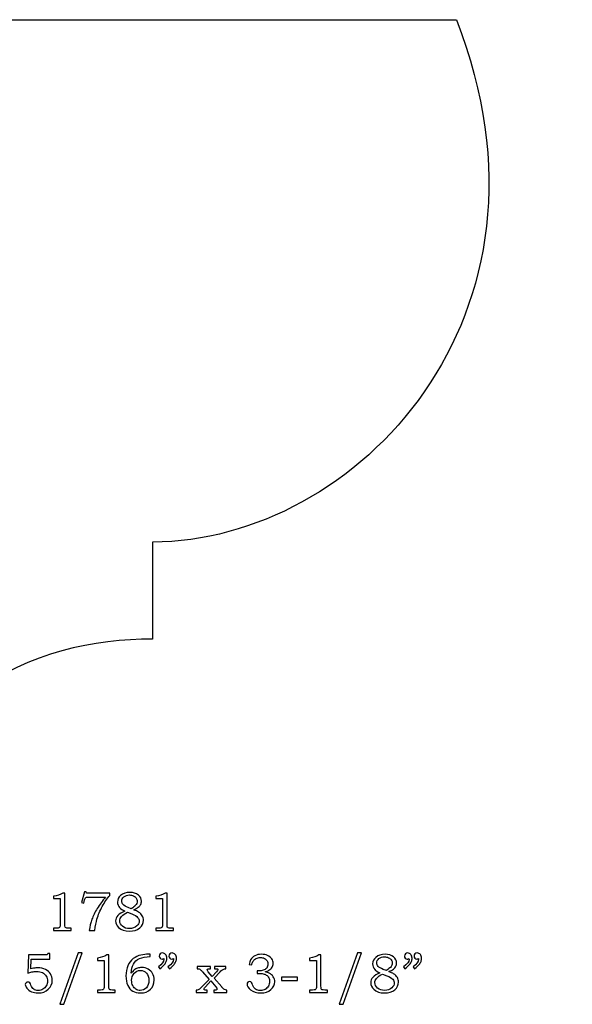
# Model space of a CAD drawing. Extents: x -1.56 to 2.18, y -2.8 to 4.13.
# Drawn here: x 0.21 to 1.88, y -2.8 to 0.18 of the extents above; entities that cross this region are included whole.
import ezdxf

# ---------------------------------------------------------------- set-up
doc = ezdxf.new("R2010")
doc.units = 0
doc.header["$MEASUREMENT"] = 0
doc.layers.add('LAYER_1', color=7, linetype='CONTINUOUS')
doc.layers.add('P1-LAYER_1', color=7, linetype='CONTINUOUS')

msp = doc.modelspace()

# ---------------------------------------------------------------- linework, layer by layer
at = {"layer": 'LAYER_1', "color": 250}
msp.add_open_spline([(-0.9665, -2.7158), (-0.9665, -2.7158), (-0.4634, -2.7158), (-0.4634, -2.7158), (-0.4634, -2.7158), (-0.4634, -2.7158), (-0.4653, -2.4474), (-0.4653, -2.4474), (-0.4653, -2.4474), (-0.4653, -2.4474), (-0.2403, -2.4474), (-0.2403, -2.4474), (-0.2403, -2.4474), (-0.1921, -1.8791), (0.2577, -1.6914), (0.6112, -1.6967), (0.6112, -1.6967), (0.6112, -1.6967), (0.6112, -1.4018), (0.6112, -1.4018), (0.6112, -1.4018), (1.228, -1.4004), (1.8838, -0.716), (1.5323, 0.1827), (1.5323, 0.1827), (1.5323, 0.1827), (-1.4641, 0.1827), (-1.4641, 0.1827), (-1.4641, 0.1827), (-1.4641, 0.1827), (-1.4622, -2.2109), (-1.4622, -2.2109), (-1.4622, -2.2109), (-1.4622, -2.2109), (-0.9665, -2.2109), (-0.9665, -2.2109), (-0.9665, -2.2109), (-0.9665, -2.2109), (-0.9665, -2.7158), (-0.9665, -2.7158)], degree=3, knots=[0, 0, 0, 0, 0.1, 0.1, 0.1, 0.1, 0.2, 0.2, 0.2, 0.2, 0.3, 0.3, 0.3, 0.3, 0.4, 0.4, 0.4, 0.4, 0.5, 0.5, 0.5, 0.5, 0.6, 0.6, 0.6, 0.6, 0.7, 0.7, 0.7, 0.7, 0.8, 0.8, 0.8, 0.8, 0.9, 0.9, 0.9, 0.9, 1, 1, 1, 1], dxfattribs=at)
at = {"layer": 'P1-LAYER_1', "color": 250}
for points, knots in [([(0.3388, -2.4665), (0.3388, -2.4665), (0.3449, -2.4665), (0.3449, -2.4665), (0.3449, -2.4665), (0.3449, -2.4665), (0.3449, -2.5608), (0.3449, -2.5608), (0.3449, -2.5608), (0.3449, -2.5652), (0.3452, -2.5681), (0.3457, -2.5694), (0.3457, -2.5694), (0.3463, -2.5706), (0.3472, -2.5716), (0.3486, -2.5722), (0.3486, -2.5722), (0.3499, -2.5729), (0.3524, -2.5732), (0.3563, -2.5732), (0.3563, -2.5732), (0.3563, -2.5732), (0.3643, -2.5732), (0.3643, -2.5732), (0.3643, -2.5732), (0.3643, -2.5732), (0.3643, -2.5801), (0.3643, -2.5801), (0.3643, -2.5801), (0.3643, -2.5801), (0.3106, -2.5801), (0.3106, -2.5801), (0.3106, -2.5801), (0.3106, -2.5801), (0.3106, -2.5732), (0.3106, -2.5732), (0.3106, -2.5732), (0.3106, -2.5732), (0.3195, -2.5732), (0.3195, -2.5732), (0.3195, -2.5732), (0.3234, -2.5732), (0.3259, -2.5729), (0.3272, -2.5722), (0.3272, -2.5722), (0.3285, -2.5715), (0.3295, -2.5704), (0.3302, -2.5689), (0.3302, -2.5689), (0.3309, -2.5674), (0.3312, -2.5647), (0.3312, -2.5608), (0.3312, -2.5608), (0.3312, -2.5608), (0.3312, -2.4833), (0.3312, -2.4833), (0.3312, -2.4833), (0.3312, -2.4833), (0.3106, -2.4833), (0.3106, -2.4833), (0.3106, -2.4833), (0.3106, -2.4833), (0.3106, -2.4763), (0.3106, -2.4763), (0.3106, -2.4763), (0.3219, -2.4747), (0.3312, -2.4715), (0.3388, -2.4665)], [0, 0, 0, 0, 0.058824, 0.058824, 0.058824, 0.058824, 0.117647, 0.117647, 0.117647, 0.117647, 0.176471, 0.176471, 0.176471, 0.176471, 0.235294, 0.235294, 0.235294, 0.235294, 0.294118, 0.294118, 0.294118, 0.294118, 0.352941, 0.352941, 0.352941, 0.352941, 0.411765, 0.411765, 0.411765, 0.411765, 0.470588, 0.470588, 0.470588, 0.470588, 0.529412, 0.529412, 0.529412, 0.529412, 0.588235, 0.588235, 0.588235, 0.588235, 0.647059, 0.647059, 0.647059, 0.647059, 0.705882, 0.705882, 0.705882, 0.705882, 0.764706, 0.764706, 0.764706, 0.764706, 0.823529, 0.823529, 0.823529, 0.823529, 0.882353, 0.882353, 0.882353, 0.882353, 0.941176, 0.941176, 0.941176, 0.941176, 1, 1, 1, 1]), ([(0.4042, -2.4624), (0.4042, -2.4624), (0.4096, -2.4624), (0.4096, -2.4624), (0.4096, -2.4624), (0.4096, -2.4624), (0.4106, -2.4665), (0.4106, -2.4665), (0.4106, -2.4665), (0.4106, -2.4665), (0.4817, -2.4665), (0.4817, -2.4665), (0.4817, -2.4665), (0.4817, -2.4665), (0.4817, -2.4734), (0.4817, -2.4734), (0.4817, -2.4734), (0.4732, -2.4833), (0.4655, -2.4944), (0.4586, -2.507), (0.4586, -2.507), (0.4516, -2.5196), (0.4463, -2.5324), (0.4425, -2.5454), (0.4425, -2.5454), (0.4397, -2.5548), (0.4375, -2.5663), (0.4357, -2.5801), (0.4357, -2.5801), (0.4357, -2.5801), (0.4191, -2.5801), (0.4191, -2.5801), (0.4191, -2.5801), (0.4207, -2.5679), (0.4233, -2.5566), (0.4271, -2.5461), (0.4271, -2.5461), (0.4308, -2.5356), (0.4361, -2.5246), (0.4432, -2.5131), (0.4432, -2.5131), (0.4502, -2.5016), (0.4587, -2.4902), (0.4688, -2.4788), (0.4688, -2.4788), (0.4688, -2.4788), (0.4181, -2.4788), (0.4181, -2.4788), (0.4181, -2.4788), (0.4144, -2.4788), (0.4119, -2.4789), (0.4105, -2.4793), (0.4105, -2.4793), (0.4091, -2.4797), (0.4081, -2.4803), (0.4073, -2.4811), (0.4073, -2.4811), (0.4066, -2.4819), (0.4059, -2.4834), (0.4054, -2.4854), (0.4054, -2.4854), (0.4054, -2.4854), (0.405, -2.4869), (0.405, -2.4869), (0.405, -2.4869), (0.405, -2.4869), (0.4022, -2.4966), (0.4022, -2.4966), (0.4022, -2.4966), (0.4022, -2.4966), (0.3953, -2.4951), (0.3953, -2.4951), (0.3953, -2.4951), (0.3953, -2.4951), (0.4042, -2.4624), (0.4042, -2.4624)], [0, 0, 0, 0, 0.052632, 0.052632, 0.052632, 0.052632, 0.105263, 0.105263, 0.105263, 0.105263, 0.157895, 0.157895, 0.157895, 0.157895, 0.210526, 0.210526, 0.210526, 0.210526, 0.263158, 0.263158, 0.263158, 0.263158, 0.315789, 0.315789, 0.315789, 0.315789, 0.368421, 0.368421, 0.368421, 0.368421, 0.421053, 0.421053, 0.421053, 0.421053, 0.473684, 0.473684, 0.473684, 0.473684, 0.526316, 0.526316, 0.526316, 0.526316, 0.578947, 0.578947, 0.578947, 0.578947, 0.631579, 0.631579, 0.631579, 0.631579, 0.684211, 0.684211, 0.684211, 0.684211, 0.736842, 0.736842, 0.736842, 0.736842, 0.789474, 0.789474, 0.789474, 0.789474, 0.842105, 0.842105, 0.842105, 0.842105, 0.894737, 0.894737, 0.894737, 0.894737, 0.947368, 0.947368, 0.947368, 0.947368, 1, 1, 1, 1]), ([(0.554, -2.5171), (0.5604, -2.5195), (0.5653, -2.5218), (0.5686, -2.524), (0.5686, -2.524), (0.5736, -2.5271), (0.5773, -2.5308), (0.5798, -2.5351), (0.5798, -2.5351), (0.5823, -2.5394), (0.5835, -2.544), (0.5835, -2.549), (0.5835, -2.549), (0.5835, -2.5579), (0.5797, -2.5657), (0.572, -2.5722), (0.572, -2.5722), (0.5642, -2.5787), (0.5539, -2.582), (0.5408, -2.582), (0.5408, -2.582), (0.527, -2.582), (0.5161, -2.5783), (0.5082, -2.5709), (0.5082, -2.5709), (0.502, -2.565), (0.4989, -2.5583), (0.4989, -2.5508), (0.4989, -2.5508), (0.4989, -2.5448), (0.501, -2.5394), (0.5052, -2.5346), (0.5052, -2.5346), (0.5103, -2.5289), (0.5176, -2.5245), (0.5271, -2.5213), (0.5271, -2.5213), (0.5197, -2.5178), (0.5144, -2.5143), (0.5111, -2.5107), (0.5111, -2.5107), (0.5069, -2.506), (0.5048, -2.5003), (0.5048, -2.4937), (0.5048, -2.4937), (0.5048, -2.4855), (0.5079, -2.4789), (0.5141, -2.4739), (0.5141, -2.4739), (0.5217, -2.4677), (0.5312, -2.4646), (0.5426, -2.4646), (0.5426, -2.4646), (0.553, -2.4646), (0.5614, -2.4673), (0.5679, -2.4726), (0.5679, -2.4726), (0.5743, -2.4779), (0.5775, -2.4841), (0.5775, -2.4909), (0.5775, -2.4909), (0.5775, -2.4944), (0.5767, -2.4976), (0.5751, -2.5008), (0.5751, -2.5008), (0.5735, -2.5039), (0.5711, -2.5068), (0.5677, -2.5094), (0.5677, -2.5094), (0.5644, -2.5121), (0.5598, -2.5147), (0.554, -2.5171)], [0, 0, 0, 0, 0.055556, 0.055556, 0.055556, 0.055556, 0.111111, 0.111111, 0.111111, 0.111111, 0.166667, 0.166667, 0.166667, 0.166667, 0.222222, 0.222222, 0.222222, 0.222222, 0.277778, 0.277778, 0.277778, 0.277778, 0.333333, 0.333333, 0.333333, 0.333333, 0.388889, 0.388889, 0.388889, 0.388889, 0.444444, 0.444444, 0.444444, 0.444444, 0.5, 0.5, 0.5, 0.5, 0.555556, 0.555556, 0.555556, 0.555556, 0.611111, 0.611111, 0.611111, 0.611111, 0.666667, 0.666667, 0.666667, 0.666667, 0.722222, 0.722222, 0.722222, 0.722222, 0.777778, 0.777778, 0.777778, 0.777778, 0.833333, 0.833333, 0.833333, 0.833333, 0.888889, 0.888889, 0.888889, 0.888889, 0.944444, 0.944444, 0.944444, 0.944444, 1, 1, 1, 1]), ([(0.5466, -2.5141), (0.5527, -2.5094), (0.5568, -2.5061), (0.5586, -2.5043), (0.5586, -2.5043), (0.5605, -2.5024), (0.5619, -2.5003), (0.5629, -2.498), (0.5629, -2.498), (0.5639, -2.4956), (0.5644, -2.4933), (0.5644, -2.4911), (0.5644, -2.4911), (0.5644, -2.4879), (0.5634, -2.4849), (0.5616, -2.4819), (0.5616, -2.4819), (0.5596, -2.4791), (0.5569, -2.4767), (0.5532, -2.4749), (0.5532, -2.4749), (0.5496, -2.4731), (0.5454, -2.4722), (0.5409, -2.4722), (0.5409, -2.4722), (0.5341, -2.4722), (0.5286, -2.4741), (0.5241, -2.4778), (0.5241, -2.4778), (0.5197, -2.4815), (0.5174, -2.4858), (0.5174, -2.4907), (0.5174, -2.4907), (0.5174, -2.4946), (0.5188, -2.4981), (0.5216, -2.5012), (0.5216, -2.5012), (0.5244, -2.5043), (0.5295, -2.5073), (0.5371, -2.5103), (0.5371, -2.5103), (0.5371, -2.5103), (0.5466, -2.5141), (0.5466, -2.5141)], [0, 0, 0, 0, 0.090909, 0.090909, 0.090909, 0.090909, 0.181818, 0.181818, 0.181818, 0.181818, 0.272727, 0.272727, 0.272727, 0.272727, 0.363636, 0.363636, 0.363636, 0.363636, 0.454545, 0.454545, 0.454545, 0.454545, 0.545455, 0.545455, 0.545455, 0.545455, 0.636364, 0.636364, 0.636364, 0.636364, 0.727273, 0.727273, 0.727273, 0.727273, 0.818182, 0.818182, 0.818182, 0.818182, 0.909091, 0.909091, 0.909091, 0.909091, 1, 1, 1, 1]), ([(0.6489, -2.4665), (0.6489, -2.4665), (0.655, -2.4665), (0.655, -2.4665), (0.655, -2.4665), (0.655, -2.4665), (0.655, -2.5608), (0.655, -2.5608), (0.655, -2.5608), (0.655, -2.5652), (0.6553, -2.5681), (0.6558, -2.5694), (0.6558, -2.5694), (0.6564, -2.5706), (0.6573, -2.5716), (0.6586, -2.5722), (0.6586, -2.5722), (0.6599, -2.5729), (0.6625, -2.5732), (0.6664, -2.5732), (0.6664, -2.5732), (0.6664, -2.5732), (0.6744, -2.5732), (0.6744, -2.5732), (0.6744, -2.5732), (0.6744, -2.5732), (0.6744, -2.5801), (0.6744, -2.5801), (0.6744, -2.5801), (0.6744, -2.5801), (0.6207, -2.5801), (0.6207, -2.5801), (0.6207, -2.5801), (0.6207, -2.5801), (0.6207, -2.5732), (0.6207, -2.5732), (0.6207, -2.5732), (0.6207, -2.5732), (0.6296, -2.5732), (0.6296, -2.5732), (0.6296, -2.5732), (0.6334, -2.5732), (0.636, -2.5729), (0.6373, -2.5722), (0.6373, -2.5722), (0.6386, -2.5715), (0.6396, -2.5704), (0.6403, -2.5689), (0.6403, -2.5689), (0.6409, -2.5674), (0.6413, -2.5647), (0.6413, -2.5608), (0.6413, -2.5608), (0.6413, -2.5608), (0.6413, -2.4833), (0.6413, -2.4833), (0.6413, -2.4833), (0.6413, -2.4833), (0.6207, -2.4833), (0.6207, -2.4833), (0.6207, -2.4833), (0.6207, -2.4833), (0.6207, -2.4763), (0.6207, -2.4763), (0.6207, -2.4763), (0.6319, -2.4747), (0.6413, -2.4715), (0.6489, -2.4665)], [0, 0, 0, 0, 0.058824, 0.058824, 0.058824, 0.058824, 0.117647, 0.117647, 0.117647, 0.117647, 0.176471, 0.176471, 0.176471, 0.176471, 0.235294, 0.235294, 0.235294, 0.235294, 0.294118, 0.294118, 0.294118, 0.294118, 0.352941, 0.352941, 0.352941, 0.352941, 0.411765, 0.411765, 0.411765, 0.411765, 0.470588, 0.470588, 0.470588, 0.470588, 0.529412, 0.529412, 0.529412, 0.529412, 0.588235, 0.588235, 0.588235, 0.588235, 0.647059, 0.647059, 0.647059, 0.647059, 0.705882, 0.705882, 0.705882, 0.705882, 0.764706, 0.764706, 0.764706, 0.764706, 0.823529, 0.823529, 0.823529, 0.823529, 0.882353, 0.882353, 0.882353, 0.882353, 0.941176, 0.941176, 0.941176, 0.941176, 1, 1, 1, 1]), ([(0.5351, -2.5245), (0.5274, -2.5278), (0.5214, -2.5322), (0.5169, -2.5376), (0.5169, -2.5376), (0.5135, -2.5418), (0.5117, -2.5462), (0.5117, -2.5507), (0.5117, -2.5507), (0.5117, -2.5569), (0.5145, -2.5624), (0.52, -2.5672), (0.52, -2.5672), (0.5254, -2.572), (0.5325, -2.5744), (0.5412, -2.5744), (0.5412, -2.5744), (0.5501, -2.5744), (0.5574, -2.5717), (0.5633, -2.5662), (0.5633, -2.5662), (0.5682, -2.5618), (0.5706, -2.557), (0.5706, -2.5519), (0.5706, -2.5519), (0.5706, -2.5479), (0.569, -2.5441), (0.5658, -2.5404), (0.5658, -2.5404), (0.5626, -2.5367), (0.5567, -2.5332), (0.5481, -2.5297), (0.5481, -2.5297), (0.5481, -2.5297), (0.5351, -2.5245), (0.5351, -2.5245)], [0, 0, 0, 0, 0.111111, 0.111111, 0.111111, 0.111111, 0.222222, 0.222222, 0.222222, 0.222222, 0.333333, 0.333333, 0.333333, 0.333333, 0.444444, 0.444444, 0.444444, 0.444444, 0.555556, 0.555556, 0.555556, 0.555556, 0.666667, 0.666667, 0.666667, 0.666667, 0.777778, 0.777778, 0.777778, 0.777778, 0.888889, 0.888889, 0.888889, 0.888889, 1, 1, 1, 1]), ([(0.2353, -2.654), (0.2353, -2.654), (0.2859, -2.654), (0.2859, -2.654), (0.2859, -2.654), (0.289, -2.654), (0.2909, -2.6539), (0.2915, -2.6535), (0.2915, -2.6535), (0.2924, -2.653), (0.293, -2.6518), (0.2932, -2.6501), (0.2932, -2.6501), (0.2932, -2.6501), (0.2991, -2.6501), (0.2991, -2.6501), (0.2991, -2.6501), (0.2991, -2.6501), (0.2991, -2.6672), (0.2991, -2.6672), (0.2991, -2.6672), (0.2991, -2.6672), (0.2429, -2.6672), (0.2429, -2.6672), (0.2429, -2.6672), (0.2429, -2.6672), (0.2415, -2.6959), (0.2415, -2.6959), (0.2415, -2.6959), (0.2438, -2.6952), (0.2468, -2.6947), (0.2504, -2.6942), (0.2504, -2.6942), (0.255, -2.6937), (0.2591, -2.6934), (0.2627, -2.6934), (0.2627, -2.6934), (0.2718, -2.6934), (0.2797, -2.6951), (0.2864, -2.6983), (0.2864, -2.6983), (0.2931, -2.7016), (0.2982, -2.706), (0.3017, -2.7117), (0.3017, -2.7117), (0.3052, -2.7174), (0.307, -2.7237), (0.307, -2.7307), (0.307, -2.7307), (0.307, -2.7415), (0.3029, -2.7507), (0.2948, -2.7582), (0.2948, -2.7582), (0.2866, -2.7657), (0.2763, -2.7695), (0.2637, -2.7695), (0.2637, -2.7695), (0.2564, -2.7695), (0.2499, -2.7682), (0.244, -2.7656), (0.244, -2.7656), (0.2381, -2.763), (0.2335, -2.7596), (0.2302, -2.7553), (0.2302, -2.7553), (0.2269, -2.7511), (0.2252, -2.7473), (0.2252, -2.7441), (0.2252, -2.7441), (0.2252, -2.742), (0.2259, -2.7402), (0.2273, -2.7386), (0.2273, -2.7386), (0.2287, -2.7371), (0.2306, -2.7363), (0.2328, -2.7363), (0.2328, -2.7363), (0.2351, -2.7363), (0.2371, -2.7372), (0.2388, -2.7392), (0.2388, -2.7392), (0.2398, -2.7401), (0.2409, -2.7425), (0.2423, -2.7463), (0.2423, -2.7463), (0.2441, -2.7516), (0.2469, -2.7555), (0.2505, -2.758), (0.2505, -2.758), (0.2541, -2.7606), (0.2586, -2.7619), (0.264, -2.7619), (0.264, -2.7619), (0.2694, -2.7619), (0.2743, -2.7607), (0.2785, -2.7583), (0.2785, -2.7583), (0.2828, -2.756), (0.2861, -2.7526), (0.2885, -2.7481), (0.2885, -2.7481), (0.291, -2.7437), (0.2922, -2.7388), (0.2922, -2.7334), (0.2922, -2.7334), (0.2922, -2.7277), (0.2909, -2.7226), (0.2882, -2.7182), (0.2882, -2.7182), (0.2856, -2.7137), (0.2818, -2.7103), (0.2769, -2.7078), (0.2769, -2.7078), (0.272, -2.7054), (0.266, -2.7042), (0.259, -2.7042), (0.259, -2.7042), (0.2547, -2.7042), (0.2501, -2.7046), (0.2452, -2.7056), (0.2452, -2.7056), (0.2403, -2.7065), (0.2361, -2.7076), (0.2325, -2.7091), (0.2325, -2.7091), (0.2325, -2.7091), (0.2353, -2.654), (0.2353, -2.654)], [0, 0, 0, 0, 0.03125, 0.03125, 0.03125, 0.03125, 0.0625, 0.0625, 0.0625, 0.0625, 0.09375, 0.09375, 0.09375, 0.09375, 0.125, 0.125, 0.125, 0.125, 0.15625, 0.15625, 0.15625, 0.15625, 0.1875, 0.1875, 0.1875, 0.1875, 0.21875, 0.21875, 0.21875, 0.21875, 0.25, 0.25, 0.25, 0.25, 0.28125, 0.28125, 0.28125, 0.28125, 0.3125, 0.3125, 0.3125, 0.3125, 0.34375, 0.34375, 0.34375, 0.34375, 0.375, 0.375, 0.375, 0.375, 0.40625, 0.40625, 0.40625, 0.40625, 0.4375, 0.4375, 0.4375, 0.4375, 0.46875, 0.46875, 0.46875, 0.46875, 0.5, 0.5, 0.5, 0.5, 0.53125, 0.53125, 0.53125, 0.53125, 0.5625, 0.5625, 0.5625, 0.5625, 0.59375, 0.59375, 0.59375, 0.59375, 0.625, 0.625, 0.625, 0.625, 0.65625, 0.65625, 0.65625, 0.65625, 0.6875, 0.6875, 0.6875, 0.6875, 0.71875, 0.71875, 0.71875, 0.71875, 0.75, 0.75, 0.75, 0.75, 0.78125, 0.78125, 0.78125, 0.78125, 0.8125, 0.8125, 0.8125, 0.8125, 0.84375, 0.84375, 0.84375, 0.84375, 0.875, 0.875, 0.875, 0.875, 0.90625, 0.90625, 0.90625, 0.90625, 0.9375, 0.9375, 0.9375, 0.9375, 0.96875, 0.96875, 0.96875, 0.96875, 1, 1, 1, 1]), ([(0.3978, -2.6482), (0.3978, -2.6482), (0.3422, -2.8039), (0.3422, -2.8039), (0.3422, -2.8039), (0.3422, -2.8039), (0.3301, -2.8039), (0.3301, -2.8039), (0.3301, -2.8039), (0.3301, -2.8039), (0.3854, -2.6482), (0.3854, -2.6482), (0.3854, -2.6482), (0.3854, -2.6482), (0.3978, -2.6482), (0.3978, -2.6482)], [0, 0, 0, 0, 0.25, 0.25, 0.25, 0.25, 0.5, 0.5, 0.5, 0.5, 0.75, 0.75, 0.75, 0.75, 1, 1, 1, 1]), ([(0.4723, -2.654), (0.4723, -2.654), (0.4784, -2.654), (0.4784, -2.654), (0.4784, -2.654), (0.4784, -2.654), (0.4784, -2.7483), (0.4784, -2.7483), (0.4784, -2.7483), (0.4784, -2.7527), (0.4787, -2.7556), (0.4793, -2.7569), (0.4793, -2.7569), (0.4798, -2.7581), (0.4808, -2.7591), (0.4821, -2.7597), (0.4821, -2.7597), (0.4834, -2.7604), (0.4859, -2.7607), (0.4898, -2.7607), (0.4898, -2.7607), (0.4898, -2.7607), (0.4978, -2.7607), (0.4978, -2.7607), (0.4978, -2.7607), (0.4978, -2.7607), (0.4978, -2.7676), (0.4978, -2.7676), (0.4978, -2.7676), (0.4978, -2.7676), (0.4441, -2.7676), (0.4441, -2.7676), (0.4441, -2.7676), (0.4441, -2.7676), (0.4441, -2.7607), (0.4441, -2.7607), (0.4441, -2.7607), (0.4441, -2.7607), (0.453, -2.7607), (0.453, -2.7607), (0.453, -2.7607), (0.4569, -2.7607), (0.4594, -2.7604), (0.4607, -2.7597), (0.4607, -2.7597), (0.462, -2.759), (0.463, -2.7579), (0.4637, -2.7564), (0.4637, -2.7564), (0.4644, -2.7549), (0.4647, -2.7522), (0.4647, -2.7483), (0.4647, -2.7483), (0.4647, -2.7483), (0.4647, -2.6708), (0.4647, -2.6708), (0.4647, -2.6708), (0.4647, -2.6708), (0.4441, -2.6708), (0.4441, -2.6708), (0.4441, -2.6708), (0.4441, -2.6708), (0.4441, -2.6638), (0.4441, -2.6638), (0.4441, -2.6638), (0.4554, -2.6622), (0.4648, -2.659), (0.4723, -2.654)], [0, 0, 0, 0, 0.058824, 0.058824, 0.058824, 0.058824, 0.117647, 0.117647, 0.117647, 0.117647, 0.176471, 0.176471, 0.176471, 0.176471, 0.235294, 0.235294, 0.235294, 0.235294, 0.294118, 0.294118, 0.294118, 0.294118, 0.352941, 0.352941, 0.352941, 0.352941, 0.411765, 0.411765, 0.411765, 0.411765, 0.470588, 0.470588, 0.470588, 0.470588, 0.529412, 0.529412, 0.529412, 0.529412, 0.588235, 0.588235, 0.588235, 0.588235, 0.647059, 0.647059, 0.647059, 0.647059, 0.705882, 0.705882, 0.705882, 0.705882, 0.764706, 0.764706, 0.764706, 0.764706, 0.823529, 0.823529, 0.823529, 0.823529, 0.882353, 0.882353, 0.882353, 0.882353, 0.941176, 0.941176, 0.941176, 0.941176, 1, 1, 1, 1]), ([(0.604, -2.6519), (0.604, -2.6519), (0.604, -2.6593), (0.604, -2.6593), (0.604, -2.6593), (0.5906, -2.6595), (0.5798, -2.6614), (0.5715, -2.6652), (0.5715, -2.6652), (0.5632, -2.6689), (0.5571, -2.6745), (0.5532, -2.682), (0.5532, -2.682), (0.5493, -2.6894), (0.5471, -2.6986), (0.5466, -2.7095), (0.5466, -2.7095), (0.5494, -2.7053), (0.5522, -2.702), (0.5551, -2.6996), (0.5551, -2.6996), (0.558, -2.6973), (0.5614, -2.6955), (0.5653, -2.6942), (0.5653, -2.6942), (0.5692, -2.6929), (0.5734, -2.6923), (0.578, -2.6923), (0.578, -2.6923), (0.5854, -2.6923), (0.592, -2.6939), (0.5977, -2.6972), (0.5977, -2.6972), (0.6035, -2.7004), (0.6079, -2.7048), (0.6111, -2.7104), (0.6111, -2.7104), (0.6143, -2.7159), (0.6159, -2.7225), (0.6159, -2.73), (0.6159, -2.73), (0.6159, -2.742), (0.6123, -2.7514), (0.6051, -2.7583), (0.6051, -2.7583), (0.5971, -2.7658), (0.5868, -2.7695), (0.5741, -2.7695), (0.5741, -2.7695), (0.5649, -2.7695), (0.5572, -2.7676), (0.5509, -2.7638), (0.5509, -2.7638), (0.5446, -2.76), (0.5396, -2.7542), (0.5359, -2.7464), (0.5359, -2.7464), (0.5322, -2.7386), (0.5303, -2.7289), (0.5303, -2.7174), (0.5303, -2.7174), (0.5303, -2.7059), (0.5323, -2.6956), (0.5362, -2.6867), (0.5362, -2.6867), (0.5402, -2.6777), (0.5456, -2.6705), (0.5526, -2.6651), (0.5526, -2.6651), (0.5595, -2.6597), (0.5671, -2.6561), (0.5754, -2.6544), (0.5754, -2.6544), (0.5836, -2.6528), (0.5911, -2.6519), (0.5976, -2.6519), (0.5976, -2.6519), (0.5976, -2.6519), (0.604, -2.6519), (0.604, -2.6519)], [0, 0, 0, 0, 0.05, 0.05, 0.05, 0.05, 0.1, 0.1, 0.1, 0.1, 0.15, 0.15, 0.15, 0.15, 0.2, 0.2, 0.2, 0.2, 0.25, 0.25, 0.25, 0.25, 0.3, 0.3, 0.3, 0.3, 0.35, 0.35, 0.35, 0.35, 0.4, 0.4, 0.4, 0.4, 0.45, 0.45, 0.45, 0.45, 0.5, 0.5, 0.5, 0.5, 0.55, 0.55, 0.55, 0.55, 0.6, 0.6, 0.6, 0.6, 0.65, 0.65, 0.65, 0.65, 0.7, 0.7, 0.7, 0.7, 0.75, 0.75, 0.75, 0.75, 0.8, 0.8, 0.8, 0.8, 0.85, 0.85, 0.85, 0.85, 0.9, 0.9, 0.9, 0.9, 0.95, 0.95, 0.95, 0.95, 1, 1, 1, 1]), ([(0.6331, -2.6961), (0.6331, -2.6961), (0.6287, -2.6907), (0.6287, -2.6907), (0.6287, -2.6907), (0.6398, -2.6817), (0.6454, -2.6741), (0.6454, -2.668), (0.6454, -2.668), (0.6454, -2.6673), (0.6454, -2.6664), (0.6453, -2.6654), (0.6453, -2.6654), (0.6443, -2.6658), (0.6434, -2.6661), (0.6426, -2.6663), (0.6426, -2.6663), (0.6417, -2.6665), (0.6409, -2.6666), (0.6401, -2.6666), (0.6401, -2.6666), (0.6375, -2.6666), (0.6354, -2.6658), (0.6339, -2.6641), (0.6339, -2.6641), (0.6323, -2.6624), (0.6315, -2.6603), (0.6315, -2.6577), (0.6315, -2.6577), (0.6315, -2.6551), (0.6324, -2.6529), (0.6343, -2.651), (0.6343, -2.651), (0.6363, -2.6491), (0.6385, -2.6482), (0.6412, -2.6482), (0.6412, -2.6482), (0.6449, -2.6482), (0.648, -2.6496), (0.6507, -2.6526), (0.6507, -2.6526), (0.6533, -2.6556), (0.6546, -2.6594), (0.6546, -2.664), (0.6546, -2.664), (0.6546, -2.6671), (0.654, -2.6703), (0.6527, -2.6736), (0.6527, -2.6736), (0.6515, -2.6769), (0.6497, -2.68), (0.6473, -2.6829), (0.6473, -2.6829), (0.6449, -2.6857), (0.6402, -2.6901), (0.6331, -2.6961)], [0, 0, 0, 0, 0.071429, 0.071429, 0.071429, 0.071429, 0.142857, 0.142857, 0.142857, 0.142857, 0.214286, 0.214286, 0.214286, 0.214286, 0.285714, 0.285714, 0.285714, 0.285714, 0.357143, 0.357143, 0.357143, 0.357143, 0.428571, 0.428571, 0.428571, 0.428571, 0.5, 0.5, 0.5, 0.5, 0.571429, 0.571429, 0.571429, 0.571429, 0.642857, 0.642857, 0.642857, 0.642857, 0.714286, 0.714286, 0.714286, 0.714286, 0.785714, 0.785714, 0.785714, 0.785714, 0.857143, 0.857143, 0.857143, 0.857143, 0.928571, 0.928571, 0.928571, 0.928571, 1, 1, 1, 1]), ([(0.6622, -2.6961), (0.6622, -2.6961), (0.6578, -2.6907), (0.6578, -2.6907), (0.6578, -2.6907), (0.6689, -2.6817), (0.6745, -2.6741), (0.6745, -2.668), (0.6745, -2.668), (0.6745, -2.6673), (0.6744, -2.6664), (0.6743, -2.6654), (0.6743, -2.6654), (0.6734, -2.6658), (0.6725, -2.6661), (0.6716, -2.6663), (0.6716, -2.6663), (0.6708, -2.6665), (0.6699, -2.6666), (0.6691, -2.6666), (0.6691, -2.6666), (0.6665, -2.6666), (0.6645, -2.6658), (0.6629, -2.6641), (0.6629, -2.6641), (0.6613, -2.6624), (0.6606, -2.6603), (0.6606, -2.6577), (0.6606, -2.6577), (0.6606, -2.6551), (0.6615, -2.6529), (0.6634, -2.651), (0.6634, -2.651), (0.6653, -2.6491), (0.6676, -2.6482), (0.6702, -2.6482), (0.6702, -2.6482), (0.6739, -2.6482), (0.6771, -2.6496), (0.6797, -2.6526), (0.6797, -2.6526), (0.6823, -2.6556), (0.6837, -2.6594), (0.6837, -2.664), (0.6837, -2.664), (0.6837, -2.6671), (0.683, -2.6703), (0.6818, -2.6736), (0.6818, -2.6736), (0.6805, -2.6769), (0.6787, -2.68), (0.6763, -2.6829), (0.6763, -2.6829), (0.6739, -2.6857), (0.6692, -2.6901), (0.6622, -2.6961)], [0, 0, 0, 0, 0.071429, 0.071429, 0.071429, 0.071429, 0.142857, 0.142857, 0.142857, 0.142857, 0.214286, 0.214286, 0.214286, 0.214286, 0.285714, 0.285714, 0.285714, 0.285714, 0.357143, 0.357143, 0.357143, 0.357143, 0.428571, 0.428571, 0.428571, 0.428571, 0.5, 0.5, 0.5, 0.5, 0.571429, 0.571429, 0.571429, 0.571429, 0.642857, 0.642857, 0.642857, 0.642857, 0.714286, 0.714286, 0.714286, 0.714286, 0.785714, 0.785714, 0.785714, 0.785714, 0.857143, 0.857143, 0.857143, 0.857143, 0.928571, 0.928571, 0.928571, 0.928571, 1, 1, 1, 1]), ([(0.9117, -2.6844), (0.9117, -2.6844), (0.9039, -2.6832), (0.9039, -2.6832), (0.9039, -2.6832), (0.9046, -2.6773), (0.9061, -2.6724), (0.9084, -2.6686), (0.9084, -2.6686), (0.9115, -2.6634), (0.9159, -2.6593), (0.9215, -2.6564), (0.9215, -2.6564), (0.9272, -2.6535), (0.9336, -2.6521), (0.941, -2.6521), (0.941, -2.6521), (0.9482, -2.6521), (0.9545, -2.6534), (0.96, -2.6559), (0.96, -2.6559), (0.9655, -2.6585), (0.9696, -2.6619), (0.9724, -2.6662), (0.9724, -2.6662), (0.9752, -2.6704), (0.9766, -2.6751), (0.9766, -2.68), (0.9766, -2.68), (0.9766, -2.6843), (0.9756, -2.6882), (0.9734, -2.6916), (0.9734, -2.6916), (0.9713, -2.6951), (0.9682, -2.6981), (0.964, -2.7008), (0.964, -2.7008), (0.9611, -2.7027), (0.9573, -2.7044), (0.9525, -2.7058), (0.9525, -2.7058), (0.9576, -2.7065), (0.9617, -2.7077), (0.9649, -2.7093), (0.9649, -2.7093), (0.9701, -2.7119), (0.9742, -2.7156), (0.9772, -2.7203), (0.9772, -2.7203), (0.9802, -2.7249), (0.9816, -2.7301), (0.9816, -2.7357), (0.9816, -2.7357), (0.9816, -2.7446), (0.9777, -2.7525), (0.9699, -2.7593), (0.9699, -2.7593), (0.962, -2.7661), (0.9518, -2.7695), (0.9393, -2.7695), (0.9393, -2.7695), (0.927, -2.7695), (0.9167, -2.7662), (0.9083, -2.7597), (0.9083, -2.7597), (0.9012, -2.7541), (0.8977, -2.7484), (0.8977, -2.7428), (0.8977, -2.7428), (0.8977, -2.7406), (0.8984, -2.7387), (0.8998, -2.7372), (0.8998, -2.7372), (0.9013, -2.7357), (0.9031, -2.735), (0.9053, -2.735), (0.9053, -2.735), (0.9076, -2.735), (0.9097, -2.7359), (0.9113, -2.7378), (0.9113, -2.7378), (0.9123, -2.7388), (0.9133, -2.7413), (0.9145, -2.7452), (0.9145, -2.7452), (0.9162, -2.7507), (0.9191, -2.7548), (0.9231, -2.7577), (0.9231, -2.7577), (0.9271, -2.7606), (0.9321, -2.762), (0.938, -2.762), (0.938, -2.762), (0.9434, -2.762), (0.9481, -2.7609), (0.9523, -2.7585), (0.9523, -2.7585), (0.9565, -2.7562), (0.9598, -2.7529), (0.9623, -2.7486), (0.9623, -2.7486), (0.9647, -2.7443), (0.9659, -2.7396), (0.9659, -2.7345), (0.9659, -2.7345), (0.9659, -2.7304), (0.9651, -2.7267), (0.9633, -2.7234), (0.9633, -2.7234), (0.9615, -2.7201), (0.959, -2.7173), (0.9558, -2.7151), (0.9558, -2.7151), (0.9533, -2.7133), (0.9501, -2.712), (0.9462, -2.7113), (0.9462, -2.7113), (0.9423, -2.7106), (0.9388, -2.7103), (0.9358, -2.7103), (0.9358, -2.7103), (0.9358, -2.7103), (0.9282, -2.7103), (0.9282, -2.7103), (0.9282, -2.7103), (0.9282, -2.7103), (0.9282, -2.7024), (0.9282, -2.7024), (0.9282, -2.7024), (0.9282, -2.7024), (0.933, -2.7024), (0.933, -2.7024), (0.933, -2.7024), (0.9378, -2.7024), (0.9423, -2.7018), (0.9467, -2.7007), (0.9467, -2.7007), (0.951, -2.6996), (0.9545, -2.6973), (0.9571, -2.6938), (0.9571, -2.6938), (0.9597, -2.6904), (0.961, -2.6864), (0.961, -2.682), (0.961, -2.682), (0.961, -2.6782), (0.9601, -2.6748), (0.9583, -2.6718), (0.9583, -2.6718), (0.9564, -2.6687), (0.9538, -2.6663), (0.9503, -2.6645), (0.9503, -2.6645), (0.9467, -2.6628), (0.9426, -2.6618), (0.938, -2.6618), (0.938, -2.6618), (0.9335, -2.6618), (0.9294, -2.6628), (0.9256, -2.6646), (0.9256, -2.6646), (0.9219, -2.6664), (0.9188, -2.6689), (0.9166, -2.672), (0.9166, -2.672), (0.9143, -2.6751), (0.9126, -2.6792), (0.9117, -2.6844)], [0, 0, 0, 0, 0.02381, 0.02381, 0.02381, 0.02381, 0.047619, 0.047619, 0.047619, 0.047619, 0.071429, 0.071429, 0.071429, 0.071429, 0.095238, 0.095238, 0.095238, 0.095238, 0.119048, 0.119048, 0.119048, 0.119048, 0.142857, 0.142857, 0.142857, 0.142857, 0.166667, 0.166667, 0.166667, 0.166667, 0.190476, 0.190476, 0.190476, 0.190476, 0.214286, 0.214286, 0.214286, 0.214286, 0.238095, 0.238095, 0.238095, 0.238095, 0.261905, 0.261905, 0.261905, 0.261905, 0.285714, 0.285714, 0.285714, 0.285714, 0.309524, 0.309524, 0.309524, 0.309524, 0.333333, 0.333333, 0.333333, 0.333333, 0.357143, 0.357143, 0.357143, 0.357143, 0.380952, 0.380952, 0.380952, 0.380952, 0.404762, 0.404762, 0.404762, 0.404762, 0.428571, 0.428571, 0.428571, 0.428571, 0.452381, 0.452381, 0.452381, 0.452381, 0.47619, 0.47619, 0.47619, 0.47619, 0.5, 0.5, 0.5, 0.5, 0.52381, 0.52381, 0.52381, 0.52381, 0.547619, 0.547619, 0.547619, 0.547619, 0.571429, 0.571429, 0.571429, 0.571429, 0.595238, 0.595238, 0.595238, 0.595238, 0.619048, 0.619048, 0.619048, 0.619048, 0.642857, 0.642857, 0.642857, 0.642857, 0.666667, 0.666667, 0.666667, 0.666667, 0.690476, 0.690476, 0.690476, 0.690476, 0.714286, 0.714286, 0.714286, 0.714286, 0.738095, 0.738095, 0.738095, 0.738095, 0.761905, 0.761905, 0.761905, 0.761905, 0.785714, 0.785714, 0.785714, 0.785714, 0.809524, 0.809524, 0.809524, 0.809524, 0.833333, 0.833333, 0.833333, 0.833333, 0.857143, 0.857143, 0.857143, 0.857143, 0.880952, 0.880952, 0.880952, 0.880952, 0.904762, 0.904762, 0.904762, 0.904762, 0.928571, 0.928571, 0.928571, 0.928571, 0.952381, 0.952381, 0.952381, 0.952381, 0.97619, 0.97619, 0.97619, 0.97619, 1, 1, 1, 1]), ([(1.1156, -2.654), (1.1156, -2.654), (1.1217, -2.654), (1.1217, -2.654), (1.1217, -2.654), (1.1217, -2.654), (1.1217, -2.7483), (1.1217, -2.7483), (1.1217, -2.7483), (1.1217, -2.7527), (1.122, -2.7556), (1.1226, -2.7569), (1.1226, -2.7569), (1.1231, -2.7581), (1.1241, -2.7591), (1.1254, -2.7597), (1.1254, -2.7597), (1.1267, -2.7604), (1.1293, -2.7607), (1.1331, -2.7607), (1.1331, -2.7607), (1.1331, -2.7607), (1.1411, -2.7607), (1.1411, -2.7607), (1.1411, -2.7607), (1.1411, -2.7607), (1.1411, -2.7676), (1.1411, -2.7676), (1.1411, -2.7676), (1.1411, -2.7676), (1.0874, -2.7676), (1.0874, -2.7676), (1.0874, -2.7676), (1.0874, -2.7676), (1.0874, -2.7607), (1.0874, -2.7607), (1.0874, -2.7607), (1.0874, -2.7607), (1.0963, -2.7607), (1.0963, -2.7607), (1.0963, -2.7607), (1.1002, -2.7607), (1.1027, -2.7604), (1.104, -2.7597), (1.104, -2.7597), (1.1053, -2.759), (1.1063, -2.7579), (1.107, -2.7564), (1.107, -2.7564), (1.1077, -2.7549), (1.108, -2.7522), (1.108, -2.7483), (1.108, -2.7483), (1.108, -2.7483), (1.108, -2.6708), (1.108, -2.6708), (1.108, -2.6708), (1.108, -2.6708), (1.0874, -2.6708), (1.0874, -2.6708), (1.0874, -2.6708), (1.0874, -2.6708), (1.0874, -2.6638), (1.0874, -2.6638), (1.0874, -2.6638), (1.0987, -2.6622), (1.1081, -2.659), (1.1156, -2.654)], [0, 0, 0, 0, 0.058824, 0.058824, 0.058824, 0.058824, 0.117647, 0.117647, 0.117647, 0.117647, 0.176471, 0.176471, 0.176471, 0.176471, 0.235294, 0.235294, 0.235294, 0.235294, 0.294118, 0.294118, 0.294118, 0.294118, 0.352941, 0.352941, 0.352941, 0.352941, 0.411765, 0.411765, 0.411765, 0.411765, 0.470588, 0.470588, 0.470588, 0.470588, 0.529412, 0.529412, 0.529412, 0.529412, 0.588235, 0.588235, 0.588235, 0.588235, 0.647059, 0.647059, 0.647059, 0.647059, 0.705882, 0.705882, 0.705882, 0.705882, 0.764706, 0.764706, 0.764706, 0.764706, 0.823529, 0.823529, 0.823529, 0.823529, 0.882353, 0.882353, 0.882353, 0.882353, 0.941176, 0.941176, 0.941176, 0.941176, 1, 1, 1, 1]), ([(1.2444, -2.6482), (1.2444, -2.6482), (1.1889, -2.8039), (1.1889, -2.8039), (1.1889, -2.8039), (1.1889, -2.8039), (1.1768, -2.8039), (1.1768, -2.8039), (1.1768, -2.8039), (1.1768, -2.8039), (1.2321, -2.6482), (1.2321, -2.6482), (1.2321, -2.6482), (1.2321, -2.6482), (1.2444, -2.6482), (1.2444, -2.6482)], [0, 0, 0, 0, 0.25, 0.25, 0.25, 0.25, 0.5, 0.5, 0.5, 0.5, 0.75, 0.75, 0.75, 0.75, 1, 1, 1, 1]), ([(1.3274, -2.7046), (1.3339, -2.707), (1.3388, -2.7093), (1.3421, -2.7115), (1.3421, -2.7115), (1.347, -2.7146), (1.3508, -2.7183), (1.3533, -2.7226), (1.3533, -2.7226), (1.3558, -2.7269), (1.357, -2.7315), (1.357, -2.7365), (1.357, -2.7365), (1.357, -2.7454), (1.3531, -2.7532), (1.3454, -2.7597), (1.3454, -2.7597), (1.3377, -2.7662), (1.3273, -2.7695), (1.3143, -2.7695), (1.3143, -2.7695), (1.3004, -2.7695), (1.2896, -2.7658), (1.2817, -2.7584), (1.2817, -2.7584), (1.2755, -2.7525), (1.2724, -2.7458), (1.2724, -2.7383), (1.2724, -2.7383), (1.2724, -2.7323), (1.2745, -2.7269), (1.2787, -2.7221), (1.2787, -2.7221), (1.2838, -2.7164), (1.2911, -2.712), (1.3005, -2.7088), (1.3005, -2.7088), (1.2931, -2.7053), (1.2878, -2.7018), (1.2846, -2.6982), (1.2846, -2.6982), (1.2804, -2.6935), (1.2783, -2.6878), (1.2783, -2.6812), (1.2783, -2.6812), (1.2783, -2.673), (1.2814, -2.6664), (1.2876, -2.6614), (1.2876, -2.6614), (1.2952, -2.6552), (1.3047, -2.6521), (1.3161, -2.6521), (1.3161, -2.6521), (1.3265, -2.6521), (1.3349, -2.6548), (1.3413, -2.6601), (1.3413, -2.6601), (1.3478, -2.6654), (1.351, -2.6716), (1.351, -2.6784), (1.351, -2.6784), (1.351, -2.6819), (1.3502, -2.6851), (1.3486, -2.6883), (1.3486, -2.6883), (1.347, -2.6914), (1.3445, -2.6943), (1.3412, -2.6969), (1.3412, -2.6969), (1.3379, -2.6996), (1.3333, -2.7022), (1.3274, -2.7046)], [0, 0, 0, 0, 0.055556, 0.055556, 0.055556, 0.055556, 0.111111, 0.111111, 0.111111, 0.111111, 0.166667, 0.166667, 0.166667, 0.166667, 0.222222, 0.222222, 0.222222, 0.222222, 0.277778, 0.277778, 0.277778, 0.277778, 0.333333, 0.333333, 0.333333, 0.333333, 0.388889, 0.388889, 0.388889, 0.388889, 0.444444, 0.444444, 0.444444, 0.444444, 0.5, 0.5, 0.5, 0.5, 0.555556, 0.555556, 0.555556, 0.555556, 0.611111, 0.611111, 0.611111, 0.611111, 0.666667, 0.666667, 0.666667, 0.666667, 0.722222, 0.722222, 0.722222, 0.722222, 0.777778, 0.777778, 0.777778, 0.777778, 0.833333, 0.833333, 0.833333, 0.833333, 0.888889, 0.888889, 0.888889, 0.888889, 0.944444, 0.944444, 0.944444, 0.944444, 1, 1, 1, 1]), ([(1.3764, -2.6961), (1.3764, -2.6961), (1.3721, -2.6907), (1.3721, -2.6907), (1.3721, -2.6907), (1.3832, -2.6817), (1.3888, -2.6741), (1.3888, -2.668), (1.3888, -2.668), (1.3888, -2.6673), (1.3887, -2.6664), (1.3886, -2.6654), (1.3886, -2.6654), (1.3877, -2.6658), (1.3868, -2.6661), (1.3859, -2.6663), (1.3859, -2.6663), (1.385, -2.6665), (1.3842, -2.6666), (1.3834, -2.6666), (1.3834, -2.6666), (1.3808, -2.6666), (1.3788, -2.6658), (1.3772, -2.6641), (1.3772, -2.6641), (1.3756, -2.6624), (1.3748, -2.6603), (1.3748, -2.6577), (1.3748, -2.6577), (1.3748, -2.6551), (1.3758, -2.6529), (1.3777, -2.651), (1.3777, -2.651), (1.3796, -2.6491), (1.3819, -2.6482), (1.3845, -2.6482), (1.3845, -2.6482), (1.3882, -2.6482), (1.3914, -2.6496), (1.394, -2.6526), (1.394, -2.6526), (1.3966, -2.6556), (1.3979, -2.6594), (1.3979, -2.664), (1.3979, -2.664), (1.3979, -2.6671), (1.3973, -2.6703), (1.3961, -2.6736), (1.3961, -2.6736), (1.3948, -2.6769), (1.393, -2.68), (1.3906, -2.6829), (1.3906, -2.6829), (1.3882, -2.6857), (1.3835, -2.6901), (1.3764, -2.6961)], [0, 0, 0, 0, 0.071429, 0.071429, 0.071429, 0.071429, 0.142857, 0.142857, 0.142857, 0.142857, 0.214286, 0.214286, 0.214286, 0.214286, 0.285714, 0.285714, 0.285714, 0.285714, 0.357143, 0.357143, 0.357143, 0.357143, 0.428571, 0.428571, 0.428571, 0.428571, 0.5, 0.5, 0.5, 0.5, 0.571429, 0.571429, 0.571429, 0.571429, 0.642857, 0.642857, 0.642857, 0.642857, 0.714286, 0.714286, 0.714286, 0.714286, 0.785714, 0.785714, 0.785714, 0.785714, 0.857143, 0.857143, 0.857143, 0.857143, 0.928571, 0.928571, 0.928571, 0.928571, 1, 1, 1, 1]), ([(1.4055, -2.6961), (1.4055, -2.6961), (1.4011, -2.6907), (1.4011, -2.6907), (1.4011, -2.6907), (1.4122, -2.6817), (1.4178, -2.6741), (1.4178, -2.668), (1.4178, -2.668), (1.4178, -2.6673), (1.4178, -2.6664), (1.4176, -2.6654), (1.4176, -2.6654), (1.4167, -2.6658), (1.4158, -2.6661), (1.4149, -2.6663), (1.4149, -2.6663), (1.4141, -2.6665), (1.4133, -2.6666), (1.4124, -2.6666), (1.4124, -2.6666), (1.4099, -2.6666), (1.4078, -2.6658), (1.4063, -2.6641), (1.4063, -2.6641), (1.4047, -2.6624), (1.4039, -2.6603), (1.4039, -2.6577), (1.4039, -2.6577), (1.4039, -2.6551), (1.4048, -2.6529), (1.4067, -2.651), (1.4067, -2.651), (1.4086, -2.6491), (1.4109, -2.6482), (1.4136, -2.6482), (1.4136, -2.6482), (1.4173, -2.6482), (1.4204, -2.6496), (1.4231, -2.6526), (1.4231, -2.6526), (1.4257, -2.6556), (1.427, -2.6594), (1.427, -2.664), (1.427, -2.664), (1.427, -2.6671), (1.4264, -2.6703), (1.4251, -2.6736), (1.4251, -2.6736), (1.4239, -2.6769), (1.4221, -2.68), (1.4197, -2.6829), (1.4197, -2.6829), (1.4173, -2.6857), (1.4126, -2.6901), (1.4055, -2.6961)], [0, 0, 0, 0, 0.071429, 0.071429, 0.071429, 0.071429, 0.142857, 0.142857, 0.142857, 0.142857, 0.214286, 0.214286, 0.214286, 0.214286, 0.285714, 0.285714, 0.285714, 0.285714, 0.357143, 0.357143, 0.357143, 0.357143, 0.428571, 0.428571, 0.428571, 0.428571, 0.5, 0.5, 0.5, 0.5, 0.571429, 0.571429, 0.571429, 0.571429, 0.642857, 0.642857, 0.642857, 0.642857, 0.714286, 0.714286, 0.714286, 0.714286, 0.785714, 0.785714, 0.785714, 0.785714, 0.857143, 0.857143, 0.857143, 0.857143, 0.928571, 0.928571, 0.928571, 0.928571, 1, 1, 1, 1]), ([(1.3201, -2.7016), (1.3262, -2.6969), (1.3303, -2.6936), (1.3321, -2.6918), (1.3321, -2.6918), (1.3339, -2.6899), (1.3354, -2.6878), (1.3364, -2.6855), (1.3364, -2.6855), (1.3374, -2.6831), (1.3379, -2.6808), (1.3379, -2.6786), (1.3379, -2.6786), (1.3379, -2.6754), (1.3369, -2.6724), (1.335, -2.6694), (1.335, -2.6694), (1.3331, -2.6666), (1.3303, -2.6642), (1.3267, -2.6624), (1.3267, -2.6624), (1.323, -2.6606), (1.3189, -2.6597), (1.3144, -2.6597), (1.3144, -2.6597), (1.3076, -2.6597), (1.302, -2.6616), (1.2976, -2.6653), (1.2976, -2.6653), (1.2931, -2.669), (1.2909, -2.6733), (1.2909, -2.6782), (1.2909, -2.6782), (1.2909, -2.6821), (1.2923, -2.6856), (1.2951, -2.6887), (1.2951, -2.6887), (1.2978, -2.6918), (1.303, -2.6948), (1.3105, -2.6978), (1.3105, -2.6978), (1.3105, -2.6978), (1.3201, -2.7016), (1.3201, -2.7016)], [0, 0, 0, 0, 0.090909, 0.090909, 0.090909, 0.090909, 0.181818, 0.181818, 0.181818, 0.181818, 0.272727, 0.272727, 0.272727, 0.272727, 0.363636, 0.363636, 0.363636, 0.363636, 0.454545, 0.454545, 0.454545, 0.454545, 0.545455, 0.545455, 0.545455, 0.545455, 0.636364, 0.636364, 0.636364, 0.636364, 0.727273, 0.727273, 0.727273, 0.727273, 0.818182, 0.818182, 0.818182, 0.818182, 0.909091, 0.909091, 0.909091, 0.909091, 1, 1, 1, 1]), ([(0.5743, -2.7009), (0.5665, -2.7009), (0.5601, -2.7039), (0.555, -2.7098), (0.555, -2.7098), (0.55, -2.7157), (0.5475, -2.7228), (0.5475, -2.7311), (0.5475, -2.7311), (0.5475, -2.7369), (0.5487, -2.7424), (0.5512, -2.7473), (0.5512, -2.7473), (0.5536, -2.7523), (0.5568, -2.756), (0.5606, -2.7584), (0.5606, -2.7584), (0.5644, -2.7608), (0.5688, -2.762), (0.5736, -2.762), (0.5736, -2.762), (0.5811, -2.762), (0.5873, -2.7592), (0.5923, -2.7535), (0.5923, -2.7535), (0.5973, -2.7479), (0.5998, -2.7402), (0.5998, -2.7307), (0.5998, -2.7307), (0.5998, -2.7216), (0.5973, -2.7143), (0.5925, -2.709), (0.5925, -2.709), (0.5877, -2.7036), (0.5816, -2.7009), (0.5743, -2.7009)], [0, 0, 0, 0, 0.111111, 0.111111, 0.111111, 0.111111, 0.222222, 0.222222, 0.222222, 0.222222, 0.333333, 0.333333, 0.333333, 0.333333, 0.444444, 0.444444, 0.444444, 0.444444, 0.555556, 0.555556, 0.555556, 0.555556, 0.666667, 0.666667, 0.666667, 0.666667, 0.777778, 0.777778, 0.777778, 0.777778, 0.888889, 0.888889, 0.888889, 0.888889, 1, 1, 1, 1]), ([(0.746, -2.689), (0.746, -2.689), (0.7869, -2.689), (0.7869, -2.689), (0.7869, -2.689), (0.7869, -2.689), (0.7869, -2.6959), (0.7869, -2.6959), (0.7869, -2.6959), (0.7869, -2.6959), (0.7841, -2.6959), (0.7841, -2.6959), (0.7841, -2.6959), (0.7824, -2.6959), (0.7809, -2.6961), (0.7796, -2.6964), (0.7796, -2.6964), (0.7788, -2.6966), (0.7781, -2.6971), (0.7776, -2.6977), (0.7776, -2.6977), (0.7771, -2.6983), (0.7768, -2.6989), (0.7768, -2.6994), (0.7768, -2.6994), (0.7768, -2.7007), (0.7779, -2.7026), (0.7799, -2.7051), (0.7799, -2.7051), (0.7799, -2.7051), (0.7916, -2.7197), (0.7916, -2.7197), (0.7916, -2.7197), (0.7916, -2.7197), (0.8051, -2.7051), (0.8051, -2.7051), (0.8051, -2.7051), (0.8076, -2.7023), (0.8089, -2.7003), (0.8089, -2.6989), (0.8089, -2.6989), (0.8089, -2.698), (0.8084, -2.6972), (0.8076, -2.6967), (0.8076, -2.6967), (0.8067, -2.6961), (0.8049, -2.6959), (0.802, -2.6959), (0.802, -2.6959), (0.802, -2.6959), (0.7989, -2.6959), (0.7989, -2.6959), (0.7989, -2.6959), (0.7989, -2.6959), (0.7989, -2.689), (0.7989, -2.689), (0.7989, -2.689), (0.7989, -2.689), (0.8336, -2.689), (0.8336, -2.689), (0.8336, -2.689), (0.8336, -2.689), (0.8336, -2.6959), (0.8336, -2.6959), (0.8336, -2.6959), (0.8302, -2.696), (0.8273, -2.6967), (0.8248, -2.698), (0.8248, -2.698), (0.8223, -2.6992), (0.8194, -2.7016), (0.8161, -2.7051), (0.8161, -2.7051), (0.8161, -2.7051), (0.7974, -2.7244), (0.7974, -2.7244), (0.7974, -2.7244), (0.7974, -2.7244), (0.8206, -2.7509), (0.8206, -2.7509), (0.8206, -2.7509), (0.8206, -2.7509), (0.8215, -2.752), (0.8215, -2.752), (0.8215, -2.752), (0.8238, -2.7549), (0.8263, -2.7573), (0.8292, -2.7591), (0.8292, -2.7591), (0.8307, -2.7601), (0.8332, -2.7607), (0.8365, -2.7607), (0.8365, -2.7607), (0.8365, -2.7607), (0.8365, -2.7676), (0.8365, -2.7676), (0.8365, -2.7676), (0.8365, -2.7676), (0.7965, -2.7676), (0.7965, -2.7676), (0.7965, -2.7676), (0.7965, -2.7676), (0.7965, -2.7607), (0.7965, -2.7607), (0.7965, -2.7607), (0.7965, -2.7607), (0.7999, -2.7607), (0.7999, -2.7607), (0.7999, -2.7607), (0.8026, -2.7607), (0.8042, -2.7606), (0.8049, -2.7602), (0.8049, -2.7602), (0.8061, -2.7597), (0.8067, -2.7588), (0.8067, -2.7575), (0.8067, -2.7575), (0.8067, -2.7563), (0.8054, -2.7541), (0.8028, -2.7509), (0.8028, -2.7509), (0.8028, -2.7509), (0.788, -2.7327), (0.788, -2.7327), (0.788, -2.7327), (0.788, -2.7327), (0.7714, -2.7509), (0.7714, -2.7509), (0.7714, -2.7509), (0.7714, -2.7509), (0.7698, -2.7528), (0.7698, -2.7528), (0.7698, -2.7528), (0.7698, -2.7528), (0.7689, -2.7538), (0.7689, -2.7538), (0.7689, -2.7538), (0.7676, -2.7553), (0.7669, -2.7566), (0.7669, -2.7577), (0.7669, -2.7577), (0.7669, -2.7587), (0.7673, -2.7595), (0.7682, -2.76), (0.7682, -2.76), (0.769, -2.7605), (0.7709, -2.7607), (0.7738, -2.7607), (0.7738, -2.7607), (0.7738, -2.7607), (0.7771, -2.7607), (0.7771, -2.7607), (0.7771, -2.7607), (0.7771, -2.7607), (0.7771, -2.7676), (0.7771, -2.7676), (0.7771, -2.7676), (0.7771, -2.7676), (0.7428, -2.7676), (0.7428, -2.7676), (0.7428, -2.7676), (0.7428, -2.7676), (0.7428, -2.7607), (0.7428, -2.7607), (0.7428, -2.7607), (0.7455, -2.7607), (0.7476, -2.7604), (0.7491, -2.7599), (0.7491, -2.7599), (0.7506, -2.7594), (0.7521, -2.7586), (0.7535, -2.7575), (0.7535, -2.7575), (0.7559, -2.7555), (0.7577, -2.754), (0.7588, -2.7528), (0.7588, -2.7528), (0.7588, -2.7528), (0.7826, -2.7283), (0.7826, -2.7283), (0.7826, -2.7283), (0.7826, -2.7283), (0.7623, -2.7051), (0.7623, -2.7051), (0.7623, -2.7051), (0.7598, -2.7022), (0.7578, -2.7002), (0.7563, -2.699), (0.7563, -2.699), (0.7548, -2.6978), (0.7533, -2.697), (0.7519, -2.6966), (0.7519, -2.6966), (0.7505, -2.6961), (0.7485, -2.6959), (0.746, -2.6959), (0.746, -2.6959), (0.746, -2.6959), (0.746, -2.689), (0.746, -2.689)], [0, 0, 0, 0, 0.02, 0.02, 0.02, 0.02, 0.04, 0.04, 0.04, 0.04, 0.06, 0.06, 0.06, 0.06, 0.08, 0.08, 0.08, 0.08, 0.1, 0.1, 0.1, 0.1, 0.12, 0.12, 0.12, 0.12, 0.14, 0.14, 0.14, 0.14, 0.16, 0.16, 0.16, 0.16, 0.18, 0.18, 0.18, 0.18, 0.2, 0.2, 0.2, 0.2, 0.22, 0.22, 0.22, 0.22, 0.24, 0.24, 0.24, 0.24, 0.26, 0.26, 0.26, 0.26, 0.28, 0.28, 0.28, 0.28, 0.3, 0.3, 0.3, 0.3, 0.32, 0.32, 0.32, 0.32, 0.34, 0.34, 0.34, 0.34, 0.36, 0.36, 0.36, 0.36, 0.38, 0.38, 0.38, 0.38, 0.4, 0.4, 0.4, 0.4, 0.42, 0.42, 0.42, 0.42, 0.44, 0.44, 0.44, 0.44, 0.46, 0.46, 0.46, 0.46, 0.48, 0.48, 0.48, 0.48, 0.5, 0.5, 0.5, 0.5, 0.52, 0.52, 0.52, 0.52, 0.54, 0.54, 0.54, 0.54, 0.56, 0.56, 0.56, 0.56, 0.58, 0.58, 0.58, 0.58, 0.6, 0.6, 0.6, 0.6, 0.62, 0.62, 0.62, 0.62, 0.64, 0.64, 0.64, 0.64, 0.66, 0.66, 0.66, 0.66, 0.68, 0.68, 0.68, 0.68, 0.7, 0.7, 0.7, 0.7, 0.72, 0.72, 0.72, 0.72, 0.74, 0.74, 0.74, 0.74, 0.76, 0.76, 0.76, 0.76, 0.78, 0.78, 0.78, 0.78, 0.8, 0.8, 0.8, 0.8, 0.82, 0.82, 0.82, 0.82, 0.84, 0.84, 0.84, 0.84, 0.86, 0.86, 0.86, 0.86, 0.88, 0.88, 0.88, 0.88, 0.9, 0.9, 0.9, 0.9, 0.92, 0.92, 0.92, 0.92, 0.94, 0.94, 0.94, 0.94, 0.96, 0.96, 0.96, 0.96, 0.98, 0.98, 0.98, 0.98, 1, 1, 1, 1]), ([(1.3086, -2.712), (1.3009, -2.7153), (1.2949, -2.7197), (1.2904, -2.7251), (1.2904, -2.7251), (1.2869, -2.7293), (1.2852, -2.7337), (1.2852, -2.7382), (1.2852, -2.7382), (1.2852, -2.7444), (1.2879, -2.7499), (1.2934, -2.7547), (1.2934, -2.7547), (1.2989, -2.7595), (1.306, -2.7619), (1.3147, -2.7619), (1.3147, -2.7619), (1.3235, -2.7619), (1.3309, -2.7592), (1.3368, -2.7537), (1.3368, -2.7537), (1.3416, -2.7493), (1.3441, -2.7445), (1.3441, -2.7394), (1.3441, -2.7394), (1.3441, -2.7354), (1.3425, -2.7316), (1.3393, -2.7279), (1.3393, -2.7279), (1.3361, -2.7242), (1.3302, -2.7207), (1.3216, -2.7172), (1.3216, -2.7172), (1.3216, -2.7172), (1.3086, -2.712), (1.3086, -2.712)], [0, 0, 0, 0, 0.111111, 0.111111, 0.111111, 0.111111, 0.222222, 0.222222, 0.222222, 0.222222, 0.333333, 0.333333, 0.333333, 0.333333, 0.444444, 0.444444, 0.444444, 0.444444, 0.555556, 0.555556, 0.555556, 0.555556, 0.666667, 0.666667, 0.666667, 0.666667, 0.777778, 0.777778, 0.777778, 0.777778, 0.888889, 0.888889, 0.888889, 0.888889, 1, 1, 1, 1]), ([(1.0021, -2.7211), (1.0021, -2.7211), (1.0504, -2.7211), (1.0504, -2.7211), (1.0504, -2.7211), (1.0504, -2.7211), (1.0504, -2.7312), (1.0504, -2.7312), (1.0504, -2.7312), (1.0504, -2.7312), (1.0021, -2.7312), (1.0021, -2.7312), (1.0021, -2.7312), (1.0021, -2.7312), (1.0021, -2.7211), (1.0021, -2.7211)], [0, 0, 0, 0, 0.25, 0.25, 0.25, 0.25, 0.5, 0.5, 0.5, 0.5, 0.75, 0.75, 0.75, 0.75, 1, 1, 1, 1])]:
    msp.add_open_spline(points, degree=3, knots=knots, dxfattribs=at)

doc.saveas('drawing.dxf')
